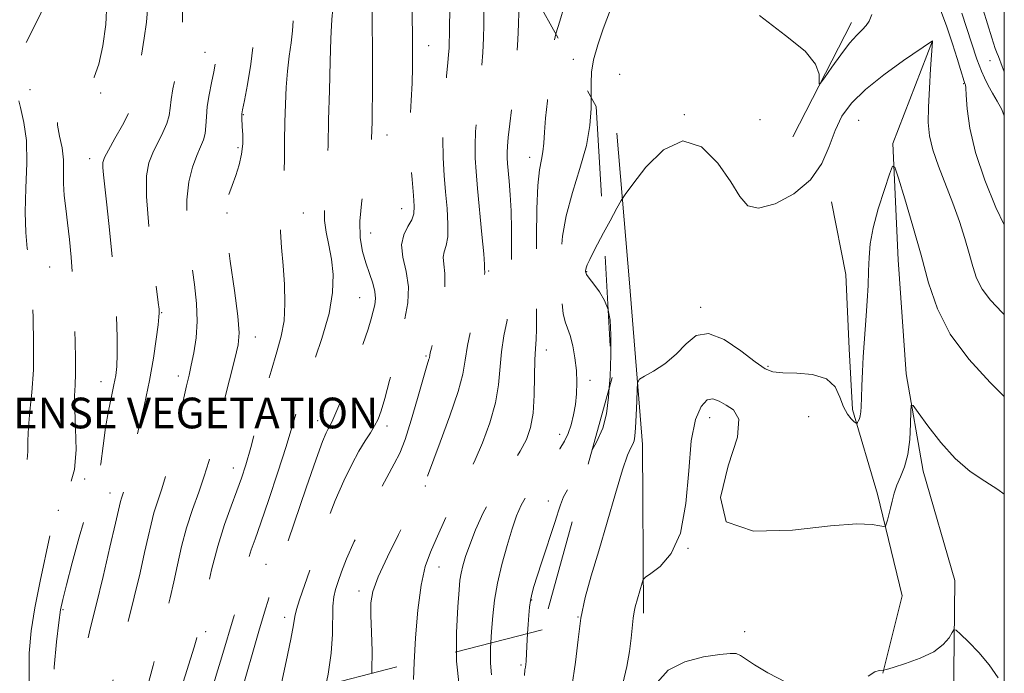
# Model space of a CAD drawing. Extents: x 2109800 to 2112700, y 312300 to 315200.
# Drawn here: x 2112243 to 2112500, y 314324 to 314495 of the extents above; entities that cross this region are included whole.
import ezdxf
from ezdxf.enums import TextEntityAlignment as Align

# ---------------------------------------------------------------- set-up
doc = ezdxf.new("R2010")
doc.units = 0
doc.header["$MEASUREMENT"] = 0
doc.linetypes.add('DGN Style 2', pattern=[39.11375, 23.46825, -15.6455])
doc.linetypes.add('DGN Style 3', pattern=[54.75925, 39.11375, -15.6455])
for name, color, linetype, lineweight in [('DENSE LABEL', 7, 'Continuous', 0), ('DTM HARD BREAKLINE', 7, 'Continuous', 0), ('DTM OBSCURED SPOT', 7, 'Continuous', 0), ('DTM SPOT ELEVATION', 2, 'Continuous', 13), ('GRID LINE', 7, 'Continuous', 0), ('INDEX CONTOUR', 41, 'Continuous', 13), ('INDEX CONTOUR DASHED', 41, 'DGN Style 3', 13), ('INTERMEDIATE CONTOUR', 44, 'Continuous', 0), ('INTERMEDIATE CONTOUR DASHED', 44, 'DGN Style 3', 0), ('OBSCURED GROUND BOUNDARY', 84, 'DGN Style 2', 0)]:
    doc.layers.add(name, color=color, linetype=linetype, lineweight=lineweight)
doc.styles.add('Style-WORKING', font='WORKING.shx')

msp = doc.modelspace()

# ---------------------------------------------------------------- linework, layer by layer
at = {"layer": 'DTM HARD BREAKLINE', "extrusion": (-0.01252222110932929, -0.02439054033305392, 0.9996240771013627), "elevation": -33177.21530716258, "flags": 128}
msp.add_lwpolyline([(1735619.685959662, 1244153.903324303), (1735619.685959661, 1244120.347782286)], dxfattribs=at)
at = {"layer": 'DTM HARD BREAKLINE'}
for points in [[(2112481.29, 314489.06, 943.99), (2112470.92, 314462.35, 942.2), (2112472.34, 314431.98, 940.94), (2112474.38, 314402.25, 940.21), (2112478.87, 314376.86, 939.48), (2112487.1, 314348.4, 938.48), (2112486.85, 314324.68, 937.57), (2112486.73, 314306.88, 936.76), (2112473.86, 314282.01, 934.97), (2112462.83, 314262.11, 933.25), (2112443.77, 314237.2, 931.72), (2112416.66, 314209.77, 930.33), (2112396.3, 314194.77, 929.07), (2112386.45, 314183.55, 927.88), (2112376.71, 314154.36, 926.48), (2112366.36, 314123.31, 925.69), (2112368.4, 314093.58, 925.36), (2112382.88, 314055.86, 925.09), (2112389.21, 314034.82, 924.63), (2112393.12, 314002.62, 923.37)], [(2112399, 314465.01, 944.9200000000001), (2112402.34, 314425.98, 942.8000000000001), (2112405.69, 314383.86, 941.47), (2112405.96, 314339.86, 939.62)], [(2112468.38, 314324.22, 937.95), (2112473.4, 314344.42, 939.33), (2112466.91, 314370.87, 940.32), (2112460.45, 314392.97, 942.34), (2112459.57, 314408.78, 942.57), (2112458.66, 314428.15, 942.85), (2112454.99, 314447.1, 943.36)]]:
    msp.add_polyline3d(points, dxfattribs=at)
at = {"layer": 'DTM OBSCURED SPOT'}
for p in [(2112349.99, 314487.81, 955.2), (2112291.67, 314486.06, 966.7), (2112246.03, 314476.33, 972.7), (2112264.49, 314475.46, 971.8000000000001), (2112301.68, 314469.81, 963.9), (2112339.1, 314464.52, 957.3000000000001), (2112300.26, 314461.28, 964.3000000000001), (2112261.62, 314458.38, 970.6), (2112376.31, 314458.72, 948.6), (2112297.39, 314444.2, 963.8000000000001), (2112317.28, 314444.17, 961.1), (2112342.92, 314445.32, 956.8000000000001), (2112334.81, 314439.01, 957.1), (2112251.19, 314430.11, 973.1), (2112365.63, 314429.08, 951.8000000000001), (2112391.17, 314428.91, 943.9), (2112331.99, 314422.14, 959), (2112280.33, 314418.24, 967.9), (2112304.78, 314411.86, 963.3000000000001), (2112380.63, 314408.53, 947.3000000000001), (2112349.27, 314406.9, 954.2), (2112264.57, 314400.21, 970.8000000000001), (2112284.75, 314401.67, 966.5), (2112392.03, 314400.59, 945.5), (2112321, 314390.02, 958.7), (2112339.09, 314388.66, 955.5), (2112384.09, 314386.46, 946.6), (2112299.05, 314377.72, 962.7), (2112260.34, 314374.86, 971.8000000000001), (2112266.92, 314371.2, 968.7), (2112349.13, 314372.99, 951.9), (2112381.17, 314369.13, 944.5), (2112253.46, 314366.71, 971.8000000000001), (2112307.54, 314352.64, 958.9), (2112352.7, 314351.9, 949.2), (2112331.82, 314345.66, 952.5), (2112376.84, 314343.32, 943.9), (2112254.62, 314340.75, 969.8000000000001), (2112312.43, 314338.74, 956.5), (2112291.88, 314335.06, 961.6)]:
    msp.add_point(p, dxfattribs=at)
at = {"layer": 'DTM SPOT ELEVATION'}
for p in [(2112387.65, 314484.25, 946.8000000000001), (2112496.31, 314483.93, 949.3000000000001), (2112399.78, 314480.33, 944.5), (2112489.42, 314477.96, 945.9), (2112416.56, 314469.87, 944), (2112436.33, 314468.55, 945), (2112462.04, 314468.39, 943), (2112420.9, 314419.62, 942.3000000000001), (2112438.39, 314404.27, 942.2), (2112423.24, 314390.81, 939.3000000000001), (2112449.04, 314391.11, 940.9), (2112417.54, 314356.79, 940), (2112388.87, 314338.9, 942), (2112432.31, 314335.06, 938.6), (2112374, 314326.34, 944.2)]:
    msp.add_point(p, dxfattribs=at)
at = {"layer": 'GRID LINE', "flags": 128}
msp.add_lwpolyline([(2110000, 312500), (2112500, 312500), (2112500, 315000), (2110000, 315000), (2110000, 312500)], dxfattribs=at)
at = {"layer": 'INDEX CONTOUR', "flags": 128}
for points, elevation in [([(2112493.399, 314500.891), (2112496.726, 314489.903), (2112497.646, 314487.088), (2112498.148, 314485.784), (2112498.488, 314485), (2112499.448, 314482.398), (2112500, 314481.041)], 950), ([(2112400.557, 314321.514), (2112401.604, 314325.934), (2112402.285, 314329.894), (2112402.728, 314333.378), (2112403.264, 314338.591), (2112403.514, 314340.214), (2112403.818, 314341.501), (2112405.592, 314347.771), (2112405.884, 314348.613), (2112406.468, 314349.246), (2112407.844, 314350.213), (2112410.286, 314352.066), (2112413.161, 314355.388), (2112415.607, 314360.771), (2112417.012, 314368.421), (2112417.745, 314376.996), (2112418.425, 314384.766), (2112419.529, 314390.353), (2112420.976, 314393.789), (2112422.542, 314395.459), (2112424.071, 314395.763), (2112425.66, 314395.158), (2112427.468, 314394.118), (2112429.458, 314392.846), (2112430.79, 314390.45), (2112430.424, 314385.769), (2112428.019, 314378.282), (2112426.01, 314370.035), (2112427.528, 314363.718), (2112434.598, 314361.258), (2112444.833, 314361.532), (2112454.74, 314362.658), (2112461.566, 314363.131), (2112465.529, 314362.985), (2112467.585, 314362.635), (2112468.595, 314362.442), (2112469.025, 314362.561), (2112469.243, 314363.093), (2112469.546, 314364.107), (2112469.941, 314365.52), (2112470.36, 314367.22), (2112470.77, 314369.105), (2112471.264, 314371.12), (2112471.968, 314373.226), (2112472.942, 314375.439), (2112473.995, 314378), (2112474.87, 314381.209), (2112475.377, 314385.169), (2112475.59, 314389.198), (2112475.647, 314392.42), (2112475.735, 314394.096), (2112476.238, 314394.043), (2112477.585, 314392.213), (2112480.068, 314388.73), (2112483.42, 314384.395), (2112487.232, 314380.179), (2112491.133, 314376.836), (2112494.881, 314374.259), (2112498.271, 314372.124), (2112500, 314370.927)], 940), ([(2112346.011, 314322.573), (2112346.146, 314326.979)], 950)]:
    msp.add_lwpolyline(points, dxfattribs=dict(at, elevation=elevation))
at = {"layer": 'INDEX CONTOUR DASHED', "flags": 128}
for points, elevation in [([(2112254.751, 314271.662), (2112254.537, 314274.081), (2112254.506, 314276.477), (2112254.886, 314278.291), (2112255.517, 314279.793), (2112256.165, 314281.209), (2112256.621, 314282.716), (2112256.768, 314284.306), (2112256.513, 314285.921), (2112255.829, 314287.505), (2112254.164, 314290.318), (2112253.696, 314291.579), (2112253.417, 314293.534), (2112253.117, 314297.106), (2112252.668, 314302.899), (2112252.242, 314310.251), (2112252.092, 314318.176), (2112252.387, 314325.761), (2112252.961, 314332.368), (2112253.564, 314337.425), (2112254.038, 314340.719), (2112254.593, 314343.461), (2112255.531, 314347.217), (2112257.042, 314353.011), (2112258.864, 314359.69), (2112260.628, 314365.558), (2112262.036, 314369.423), (2112263.097, 314372.099), (2112263.897, 314374.902), (2112264.527, 314378.819), (2112265.097, 314383.512), (2112265.724, 314388.308), (2112266.481, 314392.64), (2112267.269, 314396.349), (2112267.947, 314399.378), (2112268.404, 314401.803), (2112268.659, 314404.225), (2112268.759, 314407.375), (2112268.737, 314411.836), (2112268.555, 314417.588), (2112268.157, 314424.463), (2112267.525, 314432.15), (2112266.779, 314439.778), (2112266.075, 314446.334), (2112265.196, 314454.153), (2112265.03, 314456.105), (2112265.071, 314457.408), (2112265.493, 314458.695), (2112266.508, 314460.635), (2112268.201, 314463.64), (2112270.14, 314467.106), (2112271.76, 314470.176), (2112272.656, 314472.223), (2112273.013, 314473.542), (2112273.169, 314474.658), (2112273.408, 314476.064), (2112273.798, 314478.111), (2112274.356, 314481.12), (2112275.066, 314485.217), (2112275.796, 314489.772), (2112276.384, 314493.965), (2112276.709, 314497.192), (2112276.812, 314499.71), (2112276.774, 314501.995), (2112276.636, 314504.46), (2112276.273, 314507.269), (2112275.52, 314510.523), (2112275.384, 314510.943)], 970), ([(2112292.224, 314301.442), (2112291.57, 314305.471), (2112291.82, 314312.344), (2112293.083, 314318.532), (2112294.687, 314323.937), (2112296.084, 314328.511), (2112299.25, 314339.219), (2112300.163, 314342.379), (2112300.991, 314345.476), (2112301.719, 314348.534), (2112302.381, 314351.44), (2112303.027, 314354.045), (2112303.736, 314356.377), (2112304.713, 314359.184), (2112306.196, 314363.391), (2112308.302, 314369.543), (2112310.672, 314376.657), (2112312.827, 314383.364), (2112315.858, 314393.365), (2112317.532, 314398.423), (2112319.768, 314404.64), (2112322.131, 314411.452), (2112324.008, 314417.97), (2112324.933, 314423.499), (2112325.041, 314428.135), (2112324.617, 314432.17), (2112323.941, 314435.85), (2112323.265, 314439.222), (2112322.831, 314442.283), (2112322.808, 314445.106), (2112323.061, 314448.067), (2112323.38, 314451.613), (2112323.601, 314456.128), (2112323.75, 314461.733), (2112323.896, 314468.482), (2112324.093, 314476.19), (2112324.312, 314483.719), (2112324.508, 314489.689), (2112324.644, 314493.112), (2112324.724, 314494.565), (2112324.81, 314495.747), (2112324.909, 314496.382), (2112324.942, 314496.804), (2112324.947, 314499.368), (2112325.004, 314503.496), (2112325.099, 314507.542)], 960), ([(2112346.146, 314326.979), (2112346.148, 314327.026), (2112346.516, 314333.418), (2112347.133, 314340.637), (2112347.993, 314347.212), (2112349.089, 314352.072), (2112350.405, 314355.745), (2112351.927, 314359.164), (2112355.394, 314367.023), (2112357.122, 314370.661), (2112358.738, 314373.616), (2112360.343, 314376.42), (2112362.087, 314379.813), (2112364.027, 314384.304), (2112365.899, 314389.479), (2112367.345, 314394.688), (2112368.137, 314399.433), (2112368.93, 314408.005), (2112369.597, 314412.219), (2112370.39, 314416.305), (2112371.055, 314420.062), (2112371.402, 314423.403), (2112371.506, 314426.706), (2112371.523, 314434.996), (2112371.517, 314439.937), (2112371.435, 314444.747), (2112371.239, 314448.969), (2112370.981, 314452.467), (2112370.554, 314457.15), (2112370.457, 314458.633), (2112370.437, 314459.989), (2112370.505, 314461.594), (2112370.704, 314463.922), (2112371.089, 314467.47), (2112371.677, 314472.51), (2112372.331, 314478.393), (2112372.876, 314484.243), (2112373.188, 314489.323), (2112373.352, 314493.444), (2112373.503, 314496.556), (2112373.741, 314498.672), (2112374.014, 314500.061), (2112374.236, 314501.057), (2112374.372, 314502.014), (2112374.608, 314503.377), (2112375.104, 314505.303)], 950)]:
    msp.add_lwpolyline(points, dxfattribs=dict(at, elevation=elevation))
at = {"layer": 'INTERMEDIATE CONTOUR', "flags": 128}
for points, elevation in [([(2112383.108, 314490.908), (2112384.112, 314494.196), (2112385.295, 314498.072)], 948.0000000000001), ([(2112392.354, 314474.285), (2112392.355, 314475.05), (2112392.278, 314478.085), (2112392.374, 314480.952), (2112392.903, 314484.162), (2112394.02, 314488.041), (2112395.48, 314492.187), (2112398.095, 314499.103)], 946), ([(2112483.373, 314497.16), (2112485.018, 314492.751), (2112486.504, 314488.308), (2112487.703, 314484.53), (2112488.599, 314481.603), (2112489.55, 314478.465), (2112489.709, 314477.991), (2112489.779, 314477.839), (2112489.842, 314477.643), (2112489.931, 314476.867), (2112490.069, 314474.925), (2112490.333, 314471.371), (2112491.019, 314466.306), (2112492.479, 314459.965), (2112494.902, 314452.742), (2112497.828, 314445.646), (2112500, 314441.153)], 946), ([(2112436.158, 314495.73), (2112442.969, 314490.486), (2112448.071, 314486.369), (2112450.786, 314483.027), (2112451.712, 314480.442), (2112451.77, 314478.679), (2112451.773, 314477.822), (2112452.133, 314478.031), (2112453.158, 314479.488), (2112455.021, 314482.199), (2112457.357, 314485.486), (2112459.665, 314488.5), (2112461.54, 314490.6), (2112462.959, 314491.985), (2112463.993, 314493.061), (2112464.749, 314494.242), (2112465.462, 314495.97)], 946), ([(2112488.951, 314496.324), (2112490.158, 314492.557), (2112492.863, 314484.352), (2112493.416, 314482.737), (2112494.026, 314481.193), (2112494.833, 314479.425), (2112495.828, 314477.463), (2112496.965, 314475.412), (2112498.176, 314473.348), (2112499.319, 314471.22), (2112500, 314469.513)], 948.0000000000001), ([(2112395.564, 314439.07), (2112397.238, 314442.172), (2112399.031, 314445.469), (2112400.129, 314447.435), (2112401.192, 314449.052), (2112403.135, 314451.705), (2112406.603, 314456.16), (2112411.188, 314460.702), (2112416.217, 314462.997), (2112421.073, 314461.424), (2112425.355, 314457.226), (2112428.718, 314452.36), (2112431.043, 314448.49), (2112433.122, 314446.117), (2112435.974, 314445.451), (2112440.253, 314446.591), (2112445.154, 314449.206), (2112449.506, 314452.858), (2112452.447, 314457.11), (2112454.344, 314461.544), (2112455.874, 314465.746), (2112457.666, 314469.435), (2112460.167, 314472.86), (2112463.778, 314476.402), (2112468.627, 314480.269), (2112473.754, 314483.972), (2112481.251, 314489.136), (2112481.285, 314489.12), (2112481.316, 314489.056), (2112481.314, 314488.918), (2112480.803, 314481.78), (2112480.472, 314476.726), (2112480.224, 314471.789), (2112480.186, 314467.782), (2112480.517, 314464.316), (2112481.381, 314460.702), (2112482.863, 314456.423), (2112486.617, 314446.745), (2112488.292, 314442.007), (2112489.694, 314437.601), (2112490.83, 314433.658), (2112491.763, 314430.246), (2112492.784, 314427.214), (2112494.234, 314424.359), (2112496.417, 314421.458), (2112499.457, 314418.228), (2112500, 314417.702)], 944), ([(2112387.268, 314320.675), (2112388.254, 314327.08), (2112388.9, 314332.996), (2112389.627, 314338.556), (2112390.777, 314343.95), (2112392.356, 314349.632), (2112394.292, 314356.121), (2112398.636, 314371.107), (2112400.489, 314377.232), (2112401.806, 314381.026), (2112402.659, 314382.985), (2112403.188, 314383.976), (2112403.524, 314384.805), (2112403.74, 314386.036), (2112403.898, 314388.169), (2112404.046, 314391.457), (2112404.179, 314395.141), (2112404.278, 314398.214), (2112404.4, 314399.961), (2112404.898, 314400.853), (2112406.195, 314401.653), (2112408.55, 314402.985), (2112411.526, 314404.912), (2112414.516, 314407.36), (2112417.115, 314410.095), (2112419.709, 314412.258), (2112422.881, 314412.832), (2112426.972, 314411.192), (2112431.338, 314408.27), (2112435.091, 314405.392), (2112437.653, 314403.594), (2112439.706, 314402.766), (2112442.239, 314402.512), (2112445.912, 314402.426), (2112450.042, 314402.061), (2112453.615, 314400.962), (2112455.882, 314398.856), (2112457.174, 314396.213), (2112458.09, 314393.687), (2112459.092, 314391.8), (2112460.102, 314390.549), (2112460.907, 314389.797), (2112461.357, 314389.423), (2112461.568, 314389.36), (2112461.721, 314389.55), (2112461.953, 314389.951), (2112462.225, 314390.543), (2112462.462, 314391.32), (2112462.601, 314392.323), (2112462.678, 314393.791), (2112462.747, 314396.01), (2112462.856, 314399.145), (2112463.013, 314402.859), (2112463.217, 314406.693), (2112463.463, 314410.302), (2112464.006, 314417.438), (2112464.26, 314421.349), (2112464.474, 314425.346), (2112464.629, 314429.152), (2112464.749, 314432.625), (2112465.055, 314436.163), (2112465.809, 314440.299), (2112467.153, 314445.297), (2112468.734, 314450.349), (2112470.078, 314454.375), (2112470.877, 314456.439), (2112471.488, 314456.164), (2112472.434, 314453.317), (2112474.084, 314447.892), (2112476.181, 314440.808), (2112478.312, 314433.211), (2112480.254, 314426.021), (2112482.548, 314419.232), (2112485.92, 314412.61), (2112490.787, 314406.055), (2112496.303, 314400.005), (2112500, 314396.335)], 942), ([(2112397.438, 314407.175), (2112397.443, 314407.31), (2112397.449, 314412.412), (2112397.236, 314416.231), (2112396.75, 314418.883)], 944), ([(2112392.505, 314382.288), (2112393.747, 314384.415), (2112395.338, 314388.069), (2112396.303, 314391.811), (2112396.875, 314396.215), (2112397.047, 314398.709)], 944), ([(2112464.526, 314323.411), (2112466.253, 314324.534), (2112467.39, 314324.931), (2112468.508, 314324.985), (2112469.284, 314325.177), (2112471.062, 314325.71), (2112474.232, 314326.705), (2112478.082, 314328.105), (2112481.631, 314329.809), (2112484.105, 314331.683), (2112485.594, 314333.456), (2112486.401, 314334.824), (2112486.861, 314335.515), (2112487.433, 314335.394), (2112488.608, 314334.352), (2112490.706, 314332.351), (2112493.374, 314329.605), (2112496.085, 314326.393), (2112498.396, 314323.027)], 938), ([(2112374.954, 314323.58), (2112375.069, 314325.074), (2112375.206, 314325.825), (2112375.296, 314326.462), (2112375.359, 314327.379), (2112375.557, 314331.273), (2112375.741, 314334.566)], 944), ([(2112366.373, 314323.795), (2112366.05, 314326.865), (2112366.105, 314330.826), (2112366.181, 314332.115)], 946), ([(2112357.899, 314320.965), (2112357.207, 314327.329), (2112357.222, 314329.818)], 948), ([(2112409.519, 314321.795), (2112412.358, 314325.038), (2112416.693, 314327.204), (2112421.608, 314328.456), (2112425.869, 314329.099), (2112428.572, 314329.382), (2112430.124, 314329.309), (2112431.264, 314328.828), (2112434.887, 314326.411), (2112438.341, 314324.354), (2112443.267, 314321.818)], 938)]:
    msp.add_lwpolyline(points, dxfattribs=dict(at, elevation=elevation))
at = {"layer": 'INTERMEDIATE CONTOUR DASHED', "flags": 128}
for points, elevation in [([(2112235.3, 314272.407), (2112235.401, 314272.639), (2112237.304, 314276.327), (2112238.597, 314279.696), (2112239.326, 314282.847), (2112239.705, 314285.802), (2112239.904, 314288.568), (2112239.93, 314291.078), (2112239.747, 314293.248), (2112239.366, 314295.121), (2112238.978, 314297.256), (2112238.817, 314300.336), (2112239.033, 314304.832), (2112239.424, 314310.343), (2112239.702, 314316.253), (2112239.663, 314321.983), (2112239.43, 314327.11), (2112239.207, 314331.25), (2112239.161, 314334.179), (2112239.31, 314336.35), (2112239.634, 314338.374), (2112240.072, 314340.727), (2112240.415, 314343.334), (2112240.413, 314345.979), (2112239.401, 314351.644), (2112239.303, 314355.774), (2112240.014, 314361.286), (2112241.278, 314367.228), (2112242.683, 314372.332), (2112243.877, 314375.69), (2112244.759, 314377.842), (2112245.29, 314379.689), (2112245.475, 314381.982), (2112245.512, 314384.874), (2112245.647, 314388.369), (2112246.046, 314392.502), (2112246.552, 314397.42), (2112246.931, 314403.304), (2112247.008, 314410.114), (2112246.856, 314416.945), (2112246.607, 314422.672), (2112246.364, 314426.534), (2112246.102, 314429.204), (2112245.346, 314434.96), (2112244.974, 314439.165), (2112244.83, 314444.422), (2112245, 314450.658), (2112245.214, 314457.172), (2112245.111, 314463.1), (2112244.459, 314467.827), (2112243.55, 314471.704), (2112242.803, 314475.322), (2112242.593, 314479.162), (2112243.109, 314483.256), (2112244.492, 314487.522), (2112246.704, 314491.908), (2112248.992, 314496.478), (2112250.422, 314501.319), (2112250.352, 314506.452), (2112249.467, 314510.785)], 974), ([(2112243.432, 314267.646), (2112243.407, 314269.558), (2112244.187, 314273.282), (2112245.482, 314276.365), (2112246.814, 314279.271), (2112247.79, 314282.313), (2112248.377, 314285.212), (2112248.63, 314287.54), (2112248.614, 314288.995), (2112248.443, 314289.765), (2112248.25, 314290.164), (2112248.114, 314290.667), (2112247.937, 314292.405), (2112247.576, 314296.674), (2112246.958, 314304.205), (2112246.288, 314313.47), (2112245.847, 314322.379), (2112245.86, 314329.403), (2112246.363, 314335.263), (2112247.341, 314341.242), (2112248.719, 314348.177), (2112251.352, 314360.67), (2112251.958, 314363.831), (2112252.148, 314365.186), (2112252.173, 314365.716), (2112252.276, 314366.263), (2112252.661, 314367.123), (2112253.523, 314368.456), (2112254.934, 314370.436), (2112256.486, 314373.3), (2112257.65, 314377.301), (2112258.052, 314382.48), (2112257.941, 314388.032), (2112257.718, 314392.943), (2112257.694, 314396.518), (2112257.811, 314399.352), (2112257.918, 314402.358), (2112257.9, 314406.218), (2112257.787, 314410.68), (2112257.519, 314419.597), (2112257.368, 314423.805), (2112257.131, 314428.126), (2112256.765, 314432.704), (2112256.308, 314437.311), (2112255.821, 314441.62), (2112255.364, 314445.4), (2112255.003, 314448.764), (2112254.808, 314451.914), (2112254.793, 314455.02), (2112254.756, 314458.112), (2112254.441, 314461.191), (2112253.747, 314464.228), (2112253.186, 314467.113), (2112253.423, 314469.709), (2112254.897, 314471.924), (2112257.143, 314473.837), (2112259.468, 314475.572), (2112261.328, 314477.328), (2112262.767, 314479.606), (2112263.977, 314482.981), (2112265.073, 314487.788), (2112265.863, 314493.388), (2112266.075, 314498.902), (2112265.519, 314503.675), (2112264.319, 314507.951), (2112263.193, 314510.869)], 972), ([(2112265.555, 314280.916), (2112265.528, 314282.169), (2112265.49, 314282.822), (2112265.467, 314282.946), (2112265.421, 314283.061), (2112265.309, 314283.244), (2112264.96, 314283.709), (2112262.852, 314286.375), (2112261.326, 314288.456), (2112260.024, 314290.579), (2112259.262, 314292.523), (2112258.894, 314294.667), (2112258.659, 314297.537), (2112258.366, 314301.497), (2112258.101, 314306.248), (2112258.023, 314311.331), (2112258.253, 314316.355), (2112258.78, 314321.24), (2112259.553, 314325.979), (2112260.543, 314330.663), (2112261.778, 314335.795), (2112263.305, 314341.975), (2112265.105, 314349.453), (2112266.902, 314357.071), (2112268.357, 314363.32), (2112269.657, 314368.961), (2112269.889, 314369.849), (2112270.442, 314371.602), (2112270.848, 314373.102), (2112271.383, 314375.347), (2112272.116, 314378.519), (2112273.125, 314382.784), (2112274.438, 314388.186), (2112275.874, 314394.287), (2112277.204, 314400.526), (2112278.239, 314406.362), (2112278.972, 314411.338), (2112279.438, 314415.017), (2112279.676, 314417.133), (2112279.757, 314418.109), (2112279.749, 314418.536), (2112279.694, 314419.105), (2112279.472, 314420.889), (2112278.023, 314432.219), (2112277.044, 314440.764), (2112276.398, 314448.523), (2112276.397, 314453.863), (2112276.988, 314457.309), (2112278.029, 314459.924), (2112280.688, 314465.179), (2112281.733, 314467.57), (2112282.29, 314469.593), (2112282.553, 314471.531), (2112282.812, 314473.767), (2112283.287, 314476.559), (2112283.907, 314479.655), (2112284.529, 314482.675), (2112285.034, 314485.364), (2112285.407, 314487.969), (2112285.655, 314490.86), (2112285.786, 314494.334), (2112285.801, 314498.384), (2112285.699, 314502.927), (2112285.492, 314507.776), (2112285.332, 314510.804)], 968), ([(2112271.401, 314285.923), (2112271.269, 314286.161), (2112269.348, 314289.211), (2112267.534, 314291.9), (2112265.263, 314295.113), (2112264.706, 314296.016), (2112264.406, 314296.782), (2112264.261, 314297.626), (2112264.169, 314298.757), (2112264.054, 314300.317), (2112263.949, 314302.189), (2112263.918, 314304.191), (2112264.046, 314306.311), (2112264.517, 314309.222), (2112265.536, 314313.765), (2112267.215, 314320.452), (2112269.288, 314328.466), (2112271.394, 314336.66), (2112273.232, 314344.064), (2112274.746, 314350.427), (2112275.941, 314355.671), (2112276.848, 314359.801), (2112277.605, 314363.115), (2112278.373, 314365.989), (2112280.397, 314372.255), (2112281.709, 314376.857), (2112283.203, 314382.948), (2112284.695, 314389.521), (2112285.964, 314395.245), (2112286.858, 314399.177), (2112287.503, 314401.935), (2112288.097, 314404.529), (2112288.764, 314407.766), (2112289.353, 314411.652), (2112289.639, 314415.992), (2112289.461, 314420.632), (2112288.926, 314425.586), (2112288.198, 314430.912), (2112287.458, 314436.591), (2112286.94, 314442.303), (2112286.89, 314447.653), (2112287.463, 314452.307), (2112288.451, 314456.171), (2112289.55, 314459.212), (2112290.506, 314461.466), (2112291.237, 314463.254), (2112291.706, 314464.964), (2112291.917, 314466.93), (2112292.032, 314469.248), (2112292.25, 314471.957), (2112292.713, 314475.03), (2112293.326, 314478.179), (2112293.936, 314481.052), (2112294.414, 314483.382), (2112294.742, 314485.279), (2112294.924, 314486.935), (2112294.977, 314488.56), (2112294.949, 314490.405), (2112294.9, 314492.738), (2112294.853, 314499.018), (2112294.81, 314502.246), (2112294.749, 314505.128), (2112294.818, 314508.004), (2112295.046, 314510.007)], 966), ([(2112335.112, 314324.151), (2112335.189, 314324.955), (2112335.232, 314329.961), (2112335.061, 314334.947), (2112334.87, 314339.265), (2112334.878, 314342.546), (2112335.406, 314345.558), (2112336.798, 314349.35), (2112339.221, 314354.591), (2112342.124, 314360.419), (2112348.799, 314373.377), (2112348.876, 314373.568), (2112349.016, 314373.97), (2112349.532, 314375.382), (2112352.967, 314384.438), (2112355.498, 314391.309), (2112357.634, 314397.636), (2112358.846, 314402.22), (2112359.483, 314405.811), (2112360.115, 314409.649), (2112361.157, 314414.572), (2112362.406, 314419.814), (2112364.18, 314426.88), (2112364.492, 314428.17), (2112364.586, 314428.706), (2112364.59, 314429.021), (2112364.548, 314429.406), (2112364.56, 314429.675), (2112364.516, 314430.78), (2112364.303, 314433.59), (2112363.855, 314438.588), (2112362.725, 314450.562), (2112362.32, 314455.032), (2112362.093, 314458.525), (2112362.048, 314461.803), (2112362.183, 314465.468), (2112362.464, 314469.498), (2112362.852, 314473.711), (2112363.734, 314482.087), (2112364.074, 314486.055), (2112364.263, 314489.778), (2112364.338, 314493.263), (2112364.36, 314496.538), (2112364.408, 314499.652), (2112364.628, 314502.744), (2112365.187, 314505.977), (2112366.198, 314509.422), (2112366.407, 314509.943)], 952), ([(2112276.596, 314290.373), (2112276.076, 314291.239), (2112273.756, 314294.975), (2112272.282, 314297.595), (2112271.604, 314299.457), (2112271.525, 314301.13), (2112271.893, 314303.202), (2112272.733, 314306.348), (2112274.114, 314311.26), (2112276.029, 314318.266), (2112278.154, 314326.224), (2112280.09, 314333.624), (2112281.538, 314339.351), (2112282.612, 314343.865), (2112283.524, 314348.022), (2112284.47, 314352.498), (2112285.553, 314357.269), (2112286.856, 314362.13), (2112288.409, 314366.891), (2112290.031, 314371.414), (2112291.485, 314375.574), (2112292.625, 314379.379), (2112293.652, 314383.381), (2112294.853, 314388.265), (2112296.41, 314394.389), (2112299.468, 314406.211), (2112300.311, 314409.85), (2112300.55, 314412.966), (2112300.199, 314417.315), (2112299.33, 314424.018), (2112298.238, 314431.662), (2112297.271, 314438.197), (2112296.711, 314442.121), (2112296.557, 314444.114), (2112296.741, 314445.407), (2112297.198, 314447.003), (2112297.875, 314449.033), (2112298.724, 314451.403), (2112299.675, 314454.019), (2112300.567, 314456.777), (2112301.214, 314459.569), (2112301.491, 314462.276), (2112301.499, 314464.72), (2112301.394, 314466.711), (2112301.262, 314469.027), (2112301.247, 314469.599), (2112301.28, 314470.083), (2112301.463, 314471.138), (2112301.92, 314473.522), (2112302.705, 314477.713), (2112303.588, 314483.06), (2112304.271, 314488.631), (2112304.568, 314493.737), (2112304.754, 314498.652), (2112305.216, 314503.891), (2112306.096, 314509.101)], 964), ([(2112283.349, 314295.448), (2112282.406, 314299.505), (2112282.309, 314305.644), (2112283.552, 314312.974), (2112285.554, 314320.457), (2112288.823, 314330.984), (2112289.541, 314333.428), (2112289.915, 314334.821), (2112290.179, 314335.892), (2112290.519, 314337.461), (2112292.078, 314345.163), (2112293.394, 314351.157), (2112294.975, 314357.373), (2112296.727, 314362.989), (2112298.47, 314367.809), (2112300.006, 314371.797), (2112301.219, 314375.089), (2112302.317, 314378.507), (2112303.59, 314383.046), (2112307.092, 314396.384), (2112308.892, 314402.933), (2112310.411, 314408.006), (2112311.553, 314412.104), (2112312.259, 314416.085), (2112312.501, 314420.61), (2112312.385, 314425.529), (2112312.054, 314430.493), (2112311.648, 314435.173), (2112311.317, 314439.338), (2112311.21, 314442.776), (2112311.417, 314445.356), (2112311.797, 314447.262), (2112312.148, 314448.753), (2112312.318, 314450.134), (2112312.349, 314451.875), (2112312.335, 314454.486), (2112312.35, 314458.302), (2112312.403, 314462.948), (2112312.488, 314467.867), (2112312.607, 314472.598), (2112312.802, 314477.045), (2112313.129, 314481.205), (2112313.606, 314485.068), (2112314.114, 314488.589), (2112314.498, 314491.721), (2112314.668, 314494.469), (2112314.77, 314497.071), (2112315.014, 314499.819), (2112315.524, 314502.991), (2112316.1, 314506.801), (2112316.214, 314508.271)], 962), ([(2112299.327, 314306.24), (2112299.28, 314306.391), (2112298.782, 314308.582), (2112298.745, 314310.433), (2112299.229, 314312.765), (2112300.297, 314316.496), (2112305.707, 314335.18), (2112307.172, 314340.147), (2112308.283, 314343.806), (2112309.139, 314346.504), (2112309.89, 314348.744), (2112312.569, 314356.513), (2112318.052, 314372.587), (2112320.623, 314379.995), (2112322.302, 314384.599), (2112323.248, 314386.907), (2112323.794, 314387.967), (2112324.269, 314388.795), (2112324.995, 314390.283), (2112326.291, 314393.289), (2112328.326, 314398.295), (2112330.678, 314404.276), (2112332.77, 314409.831), (2112334.169, 314413.878), (2112334.995, 314416.622), (2112335.507, 314418.59), (2112335.897, 314420.257), (2112336.091, 314421.897), (2112335.952, 314423.733), (2112335.393, 314425.936), (2112334.539, 314428.465), (2112333.571, 314431.225), (2112332.675, 314434.201), (2112332.076, 314437.693), (2112332.003, 314442.079), (2112332.582, 314447.504), (2112333.512, 314453.171), (2112334.387, 314458.056), (2112334.893, 314461.427), (2112335.098, 314463.73), (2112335.163, 314465.708), (2112335.219, 314468.025), (2112335.276, 314471.035), (2112335.313, 314475.012), (2112335.318, 314480.052), (2112335.293, 314485.534), (2112335.21, 314494.918), (2112335.191, 314498.934), (2112335.224, 314503.626), (2112335.323, 314508.121)], 958), ([(2112309.632, 314313.202), (2112309.898, 314314.217), (2112311.368, 314320.372), (2112312.866, 314327.23), (2112314.052, 314333.11), (2112314.704, 314336.799), (2112315.066, 314338.987), (2112315.497, 314340.833), (2112316.295, 314343.33), (2112319.123, 314351.369), (2112321.099, 314357.059), (2112323.308, 314363.268), (2112325.593, 314369.257), (2112327.814, 314374.416), (2112329.896, 314378.676), (2112331.776, 314382.101), (2112333.403, 314384.78), (2112334.771, 314386.907), (2112335.883, 314388.698), (2112336.773, 314390.435), (2112337.601, 314392.634), (2112338.559, 314395.876), (2112339.781, 314400.513), (2112341.163, 314405.981), (2112342.54, 314411.489), (2112343.739, 314416.417), (2112344.529, 314420.826), (2112344.671, 314424.949), (2112344.073, 314428.942), (2112343.258, 314432.67), (2112342.898, 314435.925), (2112343.455, 314438.558), (2112344.551, 314440.667), (2112345.6, 314442.41), (2112346.139, 314444.012), (2112346.211, 314445.962), (2112345.986, 314448.813), (2112345.632, 314452.94), (2112345.292, 314457.973), (2112345.11, 314463.363), (2112345.179, 314468.63), (2112345.403, 314473.58), (2112345.635, 314478.087), (2112345.758, 314482.132), (2112345.78, 314486.114), (2112345.737, 314490.535), (2112345.59, 314501.227), (2112345.551, 314506.458), (2112345.582, 314508.722)], 955.9999999999999), ([(2112323.201, 314321.097), (2112323.801, 314323.944), (2112324.59, 314329.474), (2112324.896, 314334.353), (2112324.956, 314341.685), (2112325.206, 314344.097), (2112325.691, 314346.075), (2112326.378, 314348.107), (2112327.278, 314350.647), (2112328.591, 314354.02), (2112330.564, 314358.519), (2112333.301, 314364.197), (2112336.331, 314370.155), (2112339.042, 314375.253), (2112340.99, 314378.766), (2112342.433, 314381.612), (2112343.799, 314385.121), (2112345.393, 314390.17), (2112347.033, 314395.83), (2112348.415, 314400.716), (2112349.312, 314403.785), (2112350.03, 314406.058), (2112350.141, 314406.475), (2112350.256, 314407.15), (2112350.38, 314407.709), (2112350.695, 314408.966), (2112351.344, 314411.483), (2112352.372, 314415.555), (2112353.448, 314420.399), (2112354.146, 314424.965), (2112354.189, 314428.429), (2112353.894, 314430.888), (2112353.723, 314432.665), (2112354.007, 314434.117), (2112354.535, 314435.724), (2112354.951, 314438), (2112354.997, 314441.301), (2112354.745, 314445.343), (2112354.356, 314449.688), (2112353.979, 314454.024), (2112353.716, 314458.554), (2112353.659, 314463.616), (2112353.86, 314469.342), (2112354.224, 314475.074), (2112354.614, 314479.951), (2112354.922, 314483.347), (2112355.137, 314485.568), (2112355.272, 314487.153), (2112355.344, 314488.659), (2112355.378, 314490.739), (2112355.455, 314498.971), (2112355.531, 314504.428), (2112355.659, 314509.313)], 954), ([(2112357.222, 314329.818), (2112357.252, 314334.851), (2112357.591, 314341.545), (2112357.873, 314345.926), (2112358.111, 314348.51), (2112358.408, 314350.316), (2112358.865, 314352.229), (2112359.586, 314354.609), (2112360.676, 314357.685), (2112362.211, 314361.579), (2112364.164, 314365.988), (2112366.481, 314370.504), (2112369.063, 314374.775), (2112371.629, 314378.675), (2112373.852, 314382.131), (2112375.479, 314385.181), (2112376.548, 314388.29), (2112377.168, 314392.028), (2112377.456, 314396.714), (2112377.559, 314401.655), (2112377.627, 314405.902), (2112377.777, 314408.841), (2112377.96, 314411.202), (2112378.092, 314414.045), (2112378.113, 314418.224), (2112378.068, 314423.755), (2112378.027, 314430.439), (2112378.055, 314437.934), (2112378.188, 314445.288), (2112378.459, 314451.4), (2112378.872, 314455.5), (2112379.333, 314458.136), (2112379.722, 314460.188), (2112379.964, 314462.433), (2112380.156, 314465.248), (2112380.44, 314468.904), (2112380.907, 314473.49), (2112381.449, 314478.344), (2112381.909, 314482.621), (2112382.195, 314485.744), (2112382.501, 314488.225), (2112383.108, 314490.908)], 948), ([(2112366.181, 314332.115), (2112366.358, 314335.074), (2112366.677, 314339.165), (2112367.153, 314343.259), (2112367.919, 314347.675), (2112369.055, 314352.574), (2112370.395, 314357.504), (2112371.714, 314361.859), (2112372.875, 314365.233), (2112374.094, 314368.015), (2112375.674, 314370.798), (2112377.799, 314373.997), (2112380.175, 314377.333), (2112382.386, 314380.35), (2112384.109, 314382.735), (2112385.387, 314384.73), (2112386.357, 314386.717), (2112387.133, 314388.996), (2112387.743, 314391.548), (2112388.194, 314394.27), (2112388.486, 314397.087), (2112388.589, 314400.029), (2112388.463, 314403.153), (2112388.089, 314406.444), (2112387.527, 314409.596), (2112386.855, 314412.234), (2112386.153, 314414.153), (2112385.502, 314415.844), (2112384.987, 314417.969), (2112384.667, 314421.025), (2112384.507, 314424.837), (2112384.452, 314429.062), (2112384.499, 314433.459), (2112384.862, 314438.187), (2112385.807, 314443.506), (2112387.465, 314449.536), (2112389.406, 314455.836), (2112391.062, 314461.825), (2112392.004, 314467.03), (2112392.349, 314471.414), (2112392.354, 314474.285)], 946), ([(2112396.75, 314418.883), (2112396.72, 314419.049), (2112395.803, 314421.385), (2112394.467, 314423.633), (2112393.01, 314425.67), (2112391.806, 314427.247), (2112391.136, 314428.196), (2112390.887, 314428.674), (2112390.85, 314428.917), (2112390.857, 314429.138), (2112390.905, 314429.446), (2112391.033, 314429.923), (2112391.314, 314430.703), (2112391.95, 314432.123), (2112393.176, 314434.569), (2112395.564, 314439.07)], 944), ([(2112397.047, 314398.709), (2112397.247, 314401.605), (2112397.438, 314407.175)], 944), ([(2112375.741, 314334.566), (2112375.885, 314336.934), (2112376.059, 314339.375), (2112376.254, 314341.431), (2112376.499, 314343.202), (2112376.835, 314344.85), (2112377.37, 314346.79), (2112378.225, 314349.508), (2112379.447, 314353.258), (2112382.842, 314363.501), (2112383.376, 314365.156), (2112383.794, 314366.528), (2112384.288, 314368.109), (2112385.128, 314370.168), (2112386.602, 314372.919), (2112388.853, 314376.464), (2112391.433, 314380.451), (2112392.505, 314382.288)], 944)]:
    msp.add_lwpolyline(points, dxfattribs=dict(at, elevation=elevation))
at = {"layer": 'OBSCURED GROUND BOUNDARY'}
msp.add_polyline3d([(2112177.05, 314414.9, 989.2900000000001), (2112184.4, 314429.82, 987.7), (2112188.01, 314448.44, 986.5), (2112200.21, 314480.74, 983.72), (2112232.25, 314510.68, 978.02), (2112283.07, 314510.99, 970.45), (2112325.24, 314507.53, 966.34), (2112372.33, 314510.29, 959.58), (2112393.63, 314471.99, 956.66), (2112397.78, 314401.36, 952.6800000000001), (2112379.58, 314335.55, 955.07), (2112320.17, 314320.32, 963.03), (2112279.43, 314292.8, 972.0500000000001), (2112247.37, 314265.34, 980.8000000000001), (2112207.56, 314288.65, 987.1700000000001), (2112186.22, 314334.39, 988.76), (2112174.8, 314377.7, 989.69), (2112178.33, 314408.71, 989.4200000000001), (2112177.05, 314414.9, 989.2900000000001)], dxfattribs=at)

# ---------------------------------------------------------------- texts
at = {"layer": 'DENSE LABEL', "style": 'Style-WORKING'}
msp.add_text('DENSE VEGETATION', height=7.999979858398439, dxfattribs=at).set_placement((2112285.483367742, 314392.06, 983.19), align=Align.MIDDLE_CENTER)

doc.saveas('drawing.dxf')
